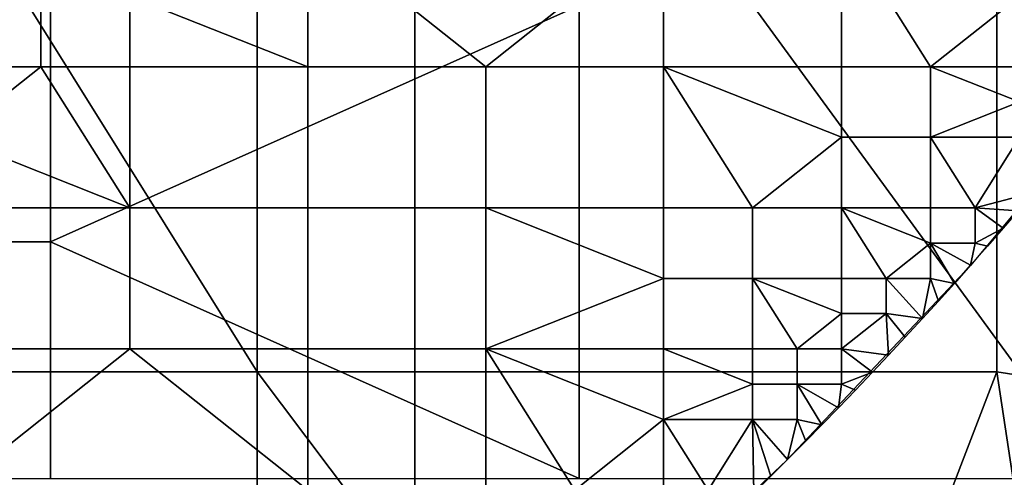
# Model space of a CAD drawing. Units: millimetres. Extents: x -2003 to -1047, y 539 to 1195.
# Drawn here: x -1241 to -1205, y 628 to 644 of the extents above; entities that cross this region are included whole.
import ezdxf

# ---------------------------------------------------------------- set-up
doc = ezdxf.new("R2010")
doc.units = ezdxf.units.MM
doc.header["$MEASUREMENT"] = 0
for name, color, linetype in [('Domyślny', 7, 'Continuous'), ('Osie', 5, 'Continuous'), ('Warstwa 05', 255, 'Continuous')]:
    doc.layers.add(name, color=color, linetype=linetype)

msp = doc.modelspace()

# ---------------------------------------------------------------- linework, layer by layer
at = {"layer": 'Domyślny'}
msp.add_lwpolyline([(-1173.515, 693.929), (-1176.668, 684.793), (-1180.366, 675.864), (-1184.597, 667.174), (-1189.345, 658.756), (-1194.593, 650.639), (-1200.321, 642.855), (-1206.509, 635.43), (-1213.133, 628.393), (-1220.171, 621.768), (-1227.595, 615.58), (-1235.38, 609.852), (-1243.496, 604.605), (-1251.915, 599.857), (-1260.604, 595.626), (-1269.534, 591.927), (-1278.67, 588.774), (-1287.98, 586.179), (-1297.43, 584.151), (-1306.985, 582.696), (-1316.61, 581.822), (-1326.27, 581.53), (-1724.27, 581.53)], dxfattribs=at)
for points in [[(-1175.621, 654.463, 12), (-1183.83, 641.596, 12), (-1205.556, 652.958, 12)], [(-1232.199, 631.601, 12), (-1258.842, 631.601, 12), (-1245.52, 652.958, 12)], [(-1245.52, 652.958, 12), (-1232.199, 652.958, 12), (-1232.199, 631.601, 12)], [(-1205.556, 631.601, 12), (-1232.199, 631.601, 12), (-1232.199, 652.958, 12), (-1205.556, 652.958, 12)], [(-1183.83, 641.596, 12), (-1193.023, 629.632, 12), (-1205.556, 652.958, 12)], [(-1205.556, 631.601, 12), (-1205.556, 652.958, 12), (-1193.023, 629.632, 12)], [(-1239.645, 644.807, 38), (-1249.166, 644.807, 38), (-1249.166, 636.28, 38), (-1239.645, 636.28, 38)], [(-1220.604, 644.807, 38), (-1239.645, 644.807, 38), (-1239.645, 636.28, 38)], [(-1220.604, 627.752, 38), (-1220.604, 644.807, 38), (-1239.645, 636.28, 38)], [(-1220.604, 644.807, 38), (-1220.604, 627.752, 38), (-1182.52, 627.752, 38), (-1182.52, 644.807, 38)], [(-1239.645, 636.28, 38), (-1249.166, 636.28, 38), (-1249.166, 627.752, 38), (-1239.645, 627.752, 38)], [(-1239.645, 636.28, 38), (-1239.645, 627.752, 38), (-1220.604, 627.752, 38)], [(-1232.199, 610.244, 12), (-1258.842, 610.244, 12), (-1258.842, 631.601, 12), (-1232.199, 631.601, 12)], [(-1232.199, 610.244, 12), (-1232.199, 631.601, 12), (-1214.557, 608.128, 12)], [(-1232.199, 631.601, 12), (-1205.556, 631.601, 12), (-1214.557, 608.128, 12)], [(-1203.532, 618.196, 12), (-1214.557, 608.128, 12), (-1205.556, 631.601, 12)], [(-1193.023, 629.632, 12), (-1203.532, 618.196, 12), (-1205.556, 631.601, 12)]]:
    msp.add_3dface(points, dxfattribs=at)
at = {"layer": 'Osie'}
for points in [[(-1226.52, 620.53, -4), (-1286.27, 620.53, -4), (-1286.27, 661.53, -4), (-1226.52, 661.53, -4)], [(-1226.52, 620.53), (-1226.52, 661.53), (-1286.27, 661.53), (-1286.27, 620.53)], [(-1196.645, 620.53, -4), (-1226.52, 620.53, -4), (-1226.52, 661.53, -4)], [(-1226.52, 661.53, -4), (-1166.77, 661.53, -4), (-1166.77, 641.03, -4)], [(-1166.77, 641.03, -4), (-1196.645, 620.53, -4), (-1226.52, 661.53, -4)], [(-1196.645, 620.53), (-1226.52, 661.53), (-1226.52, 620.53)], [(-1226.52, 661.53), (-1166.77, 641.03), (-1166.77, 661.53)], [(-1166.77, 641.03), (-1226.52, 661.53), (-1196.645, 620.53)]]:
    msp.add_3dface(points, dxfattribs=at)
at = {"layer": 'Warstwa 05'}
for points in [[(-1217.556, 647.69, -4), (-1223.967, 652.78, -4), (-1230.378, 647.69, -4), (-1223.967, 642.601, -4)], [(-1217.556, 647.69, -4.2), (-1223.967, 642.601, -4.2), (-1230.378, 647.69, -4.2), (-1223.967, 652.78, -4.2)], [(-1230.378, 647.69, -4), (-1236.788, 645.146, -4), (-1230.378, 642.601, -4)], [(-1230.378, 647.69, -4.2), (-1230.378, 642.601, -4.2), (-1236.788, 645.146, -4.2)], [(-1223.967, 642.601, -4), (-1230.378, 647.69, -4), (-1230.378, 642.601, -4)], [(-1223.967, 642.601, -4.2), (-1230.378, 642.601, -4.2), (-1230.378, 647.69, -4.2)], [(-1217.556, 647.69, -4), (-1223.967, 642.601, -4), (-1217.556, 642.601, -4)], [(-1217.556, 647.69, -4.2), (-1217.556, 642.601, -4.2), (-1223.967, 642.601, -4.2)], [(-1211.145, 642.601, -4), (-1211.145, 647.69, -4), (-1217.556, 647.69, -4), (-1217.556, 642.601, -4)], [(-1211.145, 642.601, -4.2), (-1217.556, 642.601, -4.2), (-1217.556, 647.69, -4.2), (-1211.145, 647.69, -4.2)], [(-1207.94, 642.601, -4), (-1211.145, 647.69, -4), (-1211.145, 642.601, -4)], [(-1204.735, 645.146, -4), (-1211.145, 647.69, -4), (-1207.94, 642.601, -4)], [(-1207.94, 642.601, -4.2), (-1211.145, 642.601, -4.2), (-1211.145, 647.69, -4.2)], [(-1204.735, 645.146, -4.2), (-1207.94, 642.601, -4.2), (-1211.145, 647.69, -4.2)], [(-1239.994, 642.601, -4), (-1239.994, 645.146, -4), (-1243.199, 645.146, -4), (-1243.199, 642.601, -4)], [(-1239.994, 642.601, -4.2), (-1243.199, 642.601, -4.2), (-1243.199, 645.146, -4.2), (-1239.994, 645.146, -4.2)], [(-1236.788, 642.601, -4), (-1236.788, 645.146, -4), (-1239.994, 645.146, -4), (-1239.994, 642.601, -4)], [(-1236.788, 642.601, -4.2), (-1239.994, 642.601, -4.2), (-1239.994, 645.146, -4.2), (-1236.788, 645.146, -4.2)], [(-1230.378, 642.601, -4), (-1236.788, 645.146, -4), (-1236.788, 642.601, -4)], [(-1230.378, 642.601, -4.2), (-1236.788, 642.601, -4.2), (-1236.788, 645.146, -4.2)], [(-1204.735, 645.146, -4), (-1207.94, 642.601, -4), (-1204.735, 642.601, -4)], [(-1204.735, 645.146, -4.2), (-1204.735, 642.601, -4.2), (-1207.94, 642.601, -4.2)], [(-1243.199, 640.057, -4), (-1239.994, 642.601, -4), (-1243.199, 642.601, -4)], [(-1243.199, 640.057, -4), (-1236.788, 637.512, -4), (-1239.994, 642.601, -4)], [(-1243.199, 640.057, -4.2), (-1243.199, 642.601, -4.2), (-1239.994, 642.601, -4.2)], [(-1243.199, 640.057, -4.2), (-1239.994, 642.601, -4.2), (-1236.788, 637.512, -4.2)], [(-1239.994, 642.601, -4), (-1236.788, 637.512, -4), (-1236.788, 642.601, -4)], [(-1239.994, 642.601, -4.2), (-1236.788, 642.601, -4.2), (-1236.788, 637.512, -4.2)], [(-1230.378, 637.512, -4), (-1230.378, 642.601, -4), (-1236.788, 642.601, -4), (-1236.788, 637.512, -4)], [(-1230.378, 637.512, -4.2), (-1236.788, 637.512, -4.2), (-1236.788, 642.601, -4.2), (-1230.378, 642.601, -4.2)], [(-1223.967, 637.512, -4), (-1223.967, 642.601, -4), (-1230.378, 642.601, -4), (-1230.378, 637.512, -4)], [(-1223.967, 637.512, -4.2), (-1230.378, 637.512, -4.2), (-1230.378, 642.601, -4.2), (-1223.967, 642.601, -4.2)], [(-1217.556, 637.512, -4), (-1217.556, 642.601, -4), (-1223.967, 642.601, -4), (-1223.967, 637.512, -4)], [(-1217.556, 637.512, -4.2), (-1223.967, 637.512, -4.2), (-1223.967, 642.601, -4.2), (-1217.556, 642.601, -4.2)], [(-1214.351, 637.512, -4), (-1217.556, 642.601, -4), (-1217.556, 637.512, -4)], [(-1217.556, 642.601, -4), (-1211.145, 640.057, -4), (-1211.145, 642.601, -4)], [(-1211.145, 640.057, -4), (-1217.556, 642.601, -4), (-1214.351, 637.512, -4)], [(-1214.351, 637.512, -4.2), (-1217.556, 637.512, -4.2), (-1217.556, 642.601, -4.2)], [(-1217.556, 642.601, -4.2), (-1211.145, 642.601, -4.2), (-1211.145, 640.057, -4.2)], [(-1211.145, 640.057, -4.2), (-1214.351, 637.512, -4.2), (-1217.556, 642.601, -4.2)], [(-1207.94, 640.057, -4), (-1207.94, 642.601, -4), (-1211.145, 642.601, -4), (-1211.145, 640.057, -4)], [(-1207.94, 640.057, -4.2), (-1211.145, 640.057, -4.2), (-1211.145, 642.601, -4.2), (-1207.94, 642.601, -4.2)], [(-1207.94, 642.601, -4), (-1204.735, 641.329, -4), (-1204.735, 642.601, -4)], [(-1207.94, 640.057, -4), (-1204.735, 641.329, -4), (-1207.94, 642.601, -4)], [(-1207.94, 642.601, -4.2), (-1204.735, 642.601, -4.2), (-1204.735, 641.329, -4.2)], [(-1207.94, 640.057, -4.2), (-1207.94, 642.601, -4.2), (-1204.735, 641.329, -4.2)], [(-1204.735, 641.329, -4), (-1207.94, 640.057, -4), (-1204.735, 640.057, -4)], [(-1204.735, 641.329, -4.2), (-1204.735, 640.057, -4.2), (-1207.94, 640.057, -4.2)], [(-1236.788, 637.512, -4), (-1243.199, 640.057, -4), (-1243.199, 637.512, -4)], [(-1236.788, 637.512, -4.2), (-1243.199, 637.512, -4.2), (-1243.199, 640.057, -4.2)], [(-1211.145, 640.057, -4), (-1214.351, 637.512, -4), (-1211.145, 637.512, -4)], [(-1211.145, 640.057, -4.2), (-1211.145, 637.512, -4.2), (-1214.351, 637.512, -4.2)], [(-1207.94, 637.512, -4), (-1207.94, 640.057, -4), (-1211.145, 640.057, -4), (-1211.145, 637.512, -4)], [(-1207.94, 637.512, -4.2), (-1211.145, 637.512, -4.2), (-1211.145, 640.057, -4.2), (-1207.94, 640.057, -4.2)], [(-1206.337, 637.512, -4), (-1207.94, 640.057, -4), (-1207.94, 637.512, -4)], [(-1207.94, 640.057, -4), (-1206.337, 637.512, -4), (-1204.735, 640.057, -4)], [(-1206.337, 637.512, -4.2), (-1207.94, 637.512, -4.2), (-1207.94, 640.057, -4.2)], [(-1207.94, 640.057, -4.2), (-1204.735, 640.057, -4.2), (-1206.337, 637.512, -4.2)], [(-1204.735, 640.057, -4), (-1206.337, 637.512, -4), (-1204.226, 638.063, -4)], [(-1204.735, 640.057, -4.2), (-1204.226, 638.063, -4.2), (-1206.337, 637.512, -4.2)], [(-1204.226, 638.063, -4), (-1206.337, 637.512, -4), (-1204.786, 637.406, -4)], [(-1204.226, 638.063, -4.2), (-1204.786, 637.406, -4.2), (-1206.337, 637.512, -4.2)], [(-1236.788, 632.423, -4), (-1236.788, 637.512, -4), (-1243.199, 637.512, -4), (-1243.199, 632.423, -4)], [(-1236.788, 632.423, -4.2), (-1243.199, 632.423, -4.2), (-1243.199, 637.512, -4.2), (-1236.788, 637.512, -4.2)], [(-1230.378, 632.423, -4), (-1230.378, 637.512, -4), (-1236.788, 637.512, -4), (-1236.788, 632.423, -4)], [(-1230.378, 632.423, -4.2), (-1236.788, 632.423, -4.2), (-1236.788, 637.512, -4.2), (-1230.378, 637.512, -4.2)], [(-1223.967, 632.423, -4), (-1223.967, 637.512, -4), (-1230.378, 637.512, -4), (-1230.378, 632.423, -4)], [(-1223.967, 632.423, -4.2), (-1230.378, 632.423, -4.2), (-1230.378, 637.512, -4.2), (-1223.967, 637.512, -4.2)], [(-1223.967, 637.512, -4), (-1217.556, 634.967, -4), (-1217.556, 637.512, -4)], [(-1223.967, 632.423, -4), (-1217.556, 634.967, -4), (-1223.967, 637.512, -4)], [(-1223.967, 637.512, -4.2), (-1217.556, 637.512, -4.2), (-1217.556, 634.967, -4.2)], [(-1223.967, 632.423, -4.2), (-1223.967, 637.512, -4.2), (-1217.556, 634.967, -4.2)], [(-1214.351, 634.967, -4), (-1214.351, 637.512, -4), (-1217.556, 637.512, -4), (-1217.556, 634.967, -4)], [(-1214.351, 634.967, -4.2), (-1217.556, 634.967, -4.2), (-1217.556, 637.512, -4.2), (-1214.351, 637.512, -4.2)], [(-1211.145, 634.967, -4), (-1211.145, 637.512, -4), (-1214.351, 637.512, -4), (-1214.351, 634.967, -4)], [(-1211.145, 634.967, -4.2), (-1214.351, 634.967, -4.2), (-1214.351, 637.512, -4.2), (-1211.145, 637.512, -4.2)], [(-1209.543, 634.967, -4), (-1211.145, 637.512, -4), (-1211.145, 634.967, -4)], [(-1211.145, 637.512, -4), (-1207.94, 636.24, -4), (-1207.94, 637.512, -4)], [(-1207.94, 636.24, -4), (-1211.145, 637.512, -4), (-1209.543, 634.967, -4)], [(-1209.543, 634.967, -4.2), (-1211.145, 634.967, -4.2), (-1211.145, 637.512, -4.2)], [(-1211.145, 637.512, -4.2), (-1207.94, 637.512, -4.2), (-1207.94, 636.24, -4.2)], [(-1207.94, 636.24, -4.2), (-1209.543, 634.967, -4.2), (-1211.145, 637.512, -4.2)], [(-1206.337, 636.24, -4), (-1206.337, 637.512, -4), (-1207.94, 637.512, -4), (-1207.94, 636.24, -4)], [(-1206.337, 636.24, -4.2), (-1207.94, 636.24, -4.2), (-1207.94, 637.512, -4.2), (-1206.337, 637.512, -4.2)], [(-1204.786, 637.406, -4), (-1206.337, 637.512, -4), (-1205.324, 636.782, -4)], [(-1206.337, 636.24, -4), (-1205.324, 636.782, -4), (-1206.337, 637.512, -4)], [(-1204.786, 637.406, -4.2), (-1205.324, 636.782, -4.2), (-1206.337, 637.512, -4.2)], [(-1206.337, 636.24, -4.2), (-1206.337, 637.512, -4.2), (-1205.324, 636.782, -4.2)], [(-1205.324, 636.782, -4), (-1204.786, 637.406, -4.2), (-1204.786, 637.406, -4)], [(-1204.786, 637.406, -4.2), (-1205.324, 636.782, -4), (-1205.324, 636.782, -4.2)], [(-1205.324, 636.782, -4), (-1206.337, 636.24, -4), (-1205.896, 636.125, -4)], [(-1205.324, 636.782, -4.2), (-1205.896, 636.125, -4.2), (-1206.337, 636.24, -4.2)], [(-1205.896, 636.125, -4), (-1205.324, 636.782, -4.2), (-1205.324, 636.782, -4)], [(-1205.324, 636.782, -4.2), (-1205.896, 636.125, -4), (-1205.896, 636.125, -4.2)], [(-1207.94, 636.24, -4), (-1209.543, 634.967, -4), (-1207.94, 634.967, -4)], [(-1207.94, 636.24, -4.2), (-1207.94, 634.967, -4.2), (-1209.543, 634.967, -4.2)], [(-1206.5, 635.44, -4), (-1207.94, 636.24, -4), (-1207.084, 634.784, -4)], [(-1207.94, 634.967, -4), (-1207.084, 634.784, -4), (-1207.94, 636.24, -4)], [(-1207.94, 636.24, -4), (-1206.5, 635.44, -4), (-1206.337, 636.24, -4)], [(-1206.5, 635.44, -4.2), (-1207.084, 634.784, -4.2), (-1207.94, 636.24, -4.2)], [(-1207.94, 634.967, -4.2), (-1207.94, 636.24, -4.2), (-1207.084, 634.784, -4.2)], [(-1207.94, 636.24, -4.2), (-1206.337, 636.24, -4.2), (-1206.5, 635.44, -4.2)], [(-1205.896, 636.125, -4), (-1206.337, 636.24, -4), (-1206.5, 635.44, -4)], [(-1205.896, 636.125, -4.2), (-1206.5, 635.44, -4.2), (-1206.337, 636.24, -4.2)], [(-1206.5, 635.44, -4), (-1205.896, 636.125, -4.2), (-1205.896, 636.125, -4)], [(-1205.896, 636.125, -4.2), (-1206.5, 635.44, -4), (-1206.5, 635.44, -4.2)], [(-1207.084, 634.784, -4), (-1206.5, 635.44, -4.2), (-1206.5, 635.44, -4)], [(-1206.5, 635.44, -4.2), (-1207.084, 634.784, -4), (-1207.084, 634.784, -4.2)], [(-1217.556, 634.967, -4), (-1223.967, 632.423, -4), (-1217.556, 632.423, -4)], [(-1217.556, 634.967, -4.2), (-1217.556, 632.423, -4.2), (-1223.967, 632.423, -4.2)], [(-1214.351, 632.423, -4), (-1214.351, 634.967, -4), (-1217.556, 634.967, -4), (-1217.556, 632.423, -4)], [(-1214.351, 632.423, -4.2), (-1217.556, 632.423, -4.2), (-1217.556, 634.967, -4.2), (-1214.351, 634.967, -4.2)], [(-1212.748, 632.423, -4), (-1214.351, 634.967, -4), (-1214.351, 632.423, -4)], [(-1214.351, 634.967, -4), (-1211.145, 633.695, -4), (-1211.145, 634.967, -4)], [(-1211.145, 633.695, -4), (-1214.351, 634.967, -4), (-1212.748, 632.423, -4)], [(-1212.748, 632.423, -4.2), (-1214.351, 632.423, -4.2), (-1214.351, 634.967, -4.2)], [(-1214.351, 634.967, -4.2), (-1211.145, 634.967, -4.2), (-1211.145, 633.695, -4.2)], [(-1211.145, 633.695, -4.2), (-1212.748, 632.423, -4.2), (-1214.351, 634.967, -4.2)], [(-1209.543, 633.695, -4), (-1209.543, 634.967, -4), (-1211.145, 634.967, -4), (-1211.145, 633.695, -4)], [(-1209.543, 633.695, -4.2), (-1211.145, 633.695, -4.2), (-1211.145, 634.967, -4.2), (-1209.543, 634.967, -4.2)], [(-1209.543, 633.695, -4), (-1208.229, 633.52, -4), (-1209.543, 634.967, -4)], [(-1209.543, 634.967, -4), (-1208.229, 633.52, -4), (-1207.94, 634.967, -4)], [(-1209.543, 633.695, -4.2), (-1209.543, 634.967, -4.2), (-1208.229, 633.52, -4.2)], [(-1209.543, 634.967, -4.2), (-1207.94, 634.967, -4.2), (-1208.229, 633.52, -4.2)], [(-1207.662, 634.142, -4), (-1207.94, 634.967, -4), (-1208.229, 633.52, -4)], [(-1207.662, 634.142, -4.2), (-1208.229, 633.52, -4.2), (-1207.94, 634.967, -4.2)], [(-1207.084, 634.784, -4), (-1207.94, 634.967, -4), (-1207.662, 634.142, -4)], [(-1207.084, 634.784, -4.2), (-1207.662, 634.142, -4.2), (-1207.94, 634.967, -4.2)], [(-1207.662, 634.142, -4), (-1207.084, 634.784, -4.2), (-1207.084, 634.784, -4)], [(-1207.084, 634.784, -4.2), (-1207.662, 634.142, -4), (-1207.662, 634.142, -4.2)], [(-1208.229, 633.52, -4), (-1207.662, 634.142, -4.2), (-1207.662, 634.142, -4)], [(-1207.662, 634.142, -4.2), (-1208.229, 633.52, -4), (-1208.229, 633.52, -4.2)], [(-1211.145, 633.695, -4), (-1212.748, 632.423, -4), (-1211.145, 632.423, -4)], [(-1211.145, 633.695, -4.2), (-1211.145, 632.423, -4.2), (-1212.748, 632.423, -4.2)], [(-1211.145, 632.423, -4), (-1209.543, 633.695, -4), (-1211.145, 633.695, -4)], [(-1211.145, 632.423, -4), (-1209.454, 632.195, -4), (-1209.543, 633.695, -4)], [(-1211.145, 632.423, -4.2), (-1211.145, 633.695, -4.2), (-1209.543, 633.695, -4.2)], [(-1211.145, 632.423, -4.2), (-1209.543, 633.695, -4.2), (-1209.454, 632.195, -4.2)], [(-1208.229, 633.52, -4), (-1209.543, 633.695, -4), (-1208.854, 632.84, -4)], [(-1208.854, 632.84, -4), (-1209.543, 633.695, -4), (-1209.454, 632.195, -4)], [(-1208.229, 633.52, -4.2), (-1208.854, 632.84, -4.2), (-1209.543, 633.695, -4.2)], [(-1208.854, 632.84, -4.2), (-1209.454, 632.195, -4.2), (-1209.543, 633.695, -4.2)], [(-1208.854, 632.84, -4), (-1208.229, 633.52, -4.2), (-1208.229, 633.52, -4)], [(-1208.229, 633.52, -4.2), (-1208.854, 632.84, -4), (-1208.854, 632.84, -4.2)], [(-1209.454, 632.195, -4), (-1208.854, 632.84, -4.2), (-1208.854, 632.84, -4)], [(-1208.854, 632.84, -4.2), (-1209.454, 632.195, -4), (-1209.454, 632.195, -4.2)], [(-1230.378, 627.333, -4), (-1236.788, 632.423, -4), (-1243.199, 627.333, -4), (-1236.788, 622.244, -4)], [(-1243.199, 627.333, -4), (-1236.788, 632.423, -4), (-1243.199, 632.423, -4)], [(-1230.378, 627.333, -4.2), (-1236.788, 622.244, -4.2), (-1243.199, 627.333, -4.2), (-1236.788, 632.423, -4.2)], [(-1243.199, 627.333, -4.2), (-1243.199, 632.423, -4.2), (-1236.788, 632.423, -4.2)], [(-1236.788, 632.423, -4), (-1230.378, 627.333, -4), (-1230.378, 632.423, -4)], [(-1236.788, 632.423, -4.2), (-1230.378, 632.423, -4.2), (-1230.378, 627.333, -4.2)], [(-1223.967, 627.333, -4), (-1223.967, 632.423, -4), (-1230.378, 632.423, -4), (-1230.378, 627.333, -4)], [(-1223.967, 627.333, -4.2), (-1230.378, 627.333, -4.2), (-1230.378, 632.423, -4.2), (-1223.967, 632.423, -4.2)], [(-1220.761, 627.333, -4), (-1223.967, 632.423, -4), (-1223.967, 627.333, -4)], [(-1223.967, 632.423, -4), (-1217.556, 629.878, -4), (-1217.556, 632.423, -4)], [(-1217.556, 629.878, -4), (-1223.967, 632.423, -4), (-1220.761, 627.333, -4)], [(-1220.761, 627.333, -4.2), (-1223.967, 627.333, -4.2), (-1223.967, 632.423, -4.2)], [(-1223.967, 632.423, -4.2), (-1217.556, 632.423, -4.2), (-1217.556, 629.878, -4.2)], [(-1217.556, 629.878, -4.2), (-1220.761, 627.333, -4.2), (-1223.967, 632.423, -4.2)], [(-1217.556, 632.423, -4), (-1214.351, 631.15, -4), (-1214.351, 632.423, -4)], [(-1217.556, 629.878, -4), (-1214.351, 631.15, -4), (-1217.556, 632.423, -4)], [(-1217.556, 632.423, -4.2), (-1214.351, 632.423, -4.2), (-1214.351, 631.15, -4.2)], [(-1217.556, 629.878, -4.2), (-1217.556, 632.423, -4.2), (-1214.351, 631.15, -4.2)], [(-1212.748, 631.15, -4), (-1212.748, 632.423, -4), (-1214.351, 632.423, -4), (-1214.351, 631.15, -4)], [(-1212.748, 631.15, -4.2), (-1214.351, 631.15, -4.2), (-1214.351, 632.423, -4.2), (-1212.748, 632.423, -4.2)], [(-1211.145, 631.15, -4), (-1211.145, 632.423, -4), (-1212.748, 632.423, -4), (-1212.748, 631.15, -4)], [(-1211.145, 631.15, -4.2), (-1212.748, 631.15, -4.2), (-1212.748, 632.423, -4.2), (-1211.145, 632.423, -4.2)], [(-1209.454, 632.195, -4), (-1211.145, 632.423, -4), (-1210.033, 631.581, -4)], [(-1211.145, 631.15, -4), (-1210.033, 631.581, -4), (-1211.145, 632.423, -4)], [(-1209.454, 632.195, -4.2), (-1210.033, 631.581, -4.2), (-1211.145, 632.423, -4.2)], [(-1211.145, 631.15, -4.2), (-1211.145, 632.423, -4.2), (-1210.033, 631.581, -4.2)], [(-1210.033, 631.581, -4), (-1209.454, 632.195, -4.2), (-1209.454, 632.195, -4)], [(-1209.454, 632.195, -4.2), (-1210.033, 631.581, -4), (-1210.033, 631.581, -4.2)], [(-1210.033, 631.581, -4), (-1211.145, 631.15, -4), (-1210.642, 630.94, -4)], [(-1210.033, 631.581, -4.2), (-1210.642, 630.94, -4.2), (-1211.145, 631.15, -4.2)], [(-1210.642, 630.94, -4), (-1210.642, 630.94, -4.2), (-1210.033, 631.581, -4)], [(-1210.033, 631.581, -4.2), (-1210.033, 631.581, -4), (-1210.642, 630.94, -4.2)], [(-1214.351, 631.15, -4), (-1217.556, 629.878, -4), (-1214.351, 629.878, -4)], [(-1214.351, 631.15, -4.2), (-1214.351, 629.878, -4.2), (-1217.556, 629.878, -4.2)], [(-1212.748, 629.878, -4), (-1212.748, 631.15, -4), (-1214.351, 631.15, -4), (-1214.351, 629.878, -4)], [(-1212.748, 629.878, -4.2), (-1214.351, 629.878, -4.2), (-1214.351, 631.15, -4.2), (-1212.748, 631.15, -4.2)], [(-1211.256, 630.301, -4), (-1212.748, 631.15, -4), (-1211.86, 629.68, -4)], [(-1212.748, 629.878, -4), (-1211.86, 629.68, -4), (-1212.748, 631.15, -4)], [(-1212.748, 631.15, -4), (-1211.256, 630.301, -4), (-1211.145, 631.15, -4)], [(-1211.256, 630.301, -4.2), (-1211.86, 629.68, -4.2), (-1212.748, 631.15, -4.2)], [(-1212.748, 629.878, -4.2), (-1212.748, 631.15, -4.2), (-1211.86, 629.68, -4.2)], [(-1212.748, 631.15, -4.2), (-1211.145, 631.15, -4.2), (-1211.256, 630.301, -4.2)], [(-1210.642, 630.94, -4), (-1211.145, 631.15, -4), (-1211.256, 630.301, -4)], [(-1210.642, 630.94, -4.2), (-1211.256, 630.301, -4.2), (-1211.145, 631.15, -4.2)], [(-1211.256, 630.301, -4), (-1210.642, 630.94, -4.2), (-1210.642, 630.94, -4)], [(-1210.642, 630.94, -4.2), (-1211.256, 630.301, -4), (-1211.256, 630.301, -4.2)], [(-1211.86, 629.68, -4), (-1211.256, 630.301, -4.2), (-1211.256, 630.301, -4)], [(-1211.256, 630.301, -4.2), (-1211.86, 629.68, -4), (-1211.86, 629.68, -4.2)], [(-1217.556, 629.878, -4), (-1220.761, 627.333, -4), (-1217.556, 627.333, -4)], [(-1217.556, 629.878, -4.2), (-1217.556, 627.333, -4.2), (-1220.761, 627.333, -4.2)], [(-1217.556, 627.333, -4), (-1215.953, 627.333, -4), (-1217.556, 629.878, -4)], [(-1217.556, 629.878, -4), (-1215.953, 627.333, -4), (-1214.351, 629.878, -4)], [(-1217.556, 627.333, -4.2), (-1217.556, 629.878, -4.2), (-1215.953, 627.333, -4.2)], [(-1217.556, 629.878, -4.2), (-1214.351, 629.878, -4.2), (-1215.953, 627.333, -4.2)], [(-1214.351, 629.878, -4), (-1215.953, 627.333, -4), (-1214.306, 627.232, -4)], [(-1214.351, 629.878, -4.2), (-1214.306, 627.232, -4.2), (-1215.953, 627.333, -4.2)], [(-1213.096, 628.43, -4), (-1214.351, 629.878, -4), (-1213.699, 627.83, -4)], [(-1213.699, 627.83, -4), (-1214.351, 629.878, -4), (-1214.306, 627.232, -4)], [(-1214.351, 629.878, -4), (-1213.096, 628.43, -4), (-1212.748, 629.878, -4)], [(-1213.096, 628.43, -4.2), (-1213.699, 627.83, -4.2), (-1214.351, 629.878, -4.2)], [(-1213.699, 627.83, -4.2), (-1214.306, 627.232, -4.2), (-1214.351, 629.878, -4.2)], [(-1214.351, 629.878, -4.2), (-1212.748, 629.878, -4.2), (-1213.096, 628.43, -4.2)], [(-1212.432, 629.099, -4), (-1212.748, 629.878, -4), (-1213.096, 628.43, -4)], [(-1212.432, 629.099, -4.2), (-1213.096, 628.43, -4.2), (-1212.748, 629.878, -4.2)], [(-1211.86, 629.68, -4), (-1212.748, 629.878, -4), (-1212.432, 629.099, -4)], [(-1211.86, 629.68, -4.2), (-1212.432, 629.099, -4.2), (-1212.748, 629.878, -4.2)], [(-1212.432, 629.099, -4), (-1211.86, 629.68, -4.2), (-1211.86, 629.68, -4)], [(-1211.86, 629.68, -4.2), (-1212.432, 629.099, -4), (-1212.432, 629.099, -4.2)], [(-1213.096, 628.43, -4), (-1212.432, 629.099, -4.2), (-1212.432, 629.099, -4)], [(-1212.432, 629.099, -4.2), (-1213.096, 628.43, -4), (-1213.096, 628.43, -4.2)], [(-1213.699, 627.83, -4), (-1213.699, 627.83, -4.2), (-1213.096, 628.43, -4)], [(-1213.096, 628.43, -4.2), (-1213.096, 628.43, -4), (-1213.699, 627.83, -4.2)], [(-1214.306, 627.232, -4), (-1214.306, 627.232, -4.2), (-1213.699, 627.83, -4)], [(-1213.699, 627.83, -4.2), (-1213.699, 627.83, -4), (-1214.306, 627.232, -4.2)]]:
    msp.add_3dface(points, dxfattribs=at)

doc.saveas('drawing.dxf')
